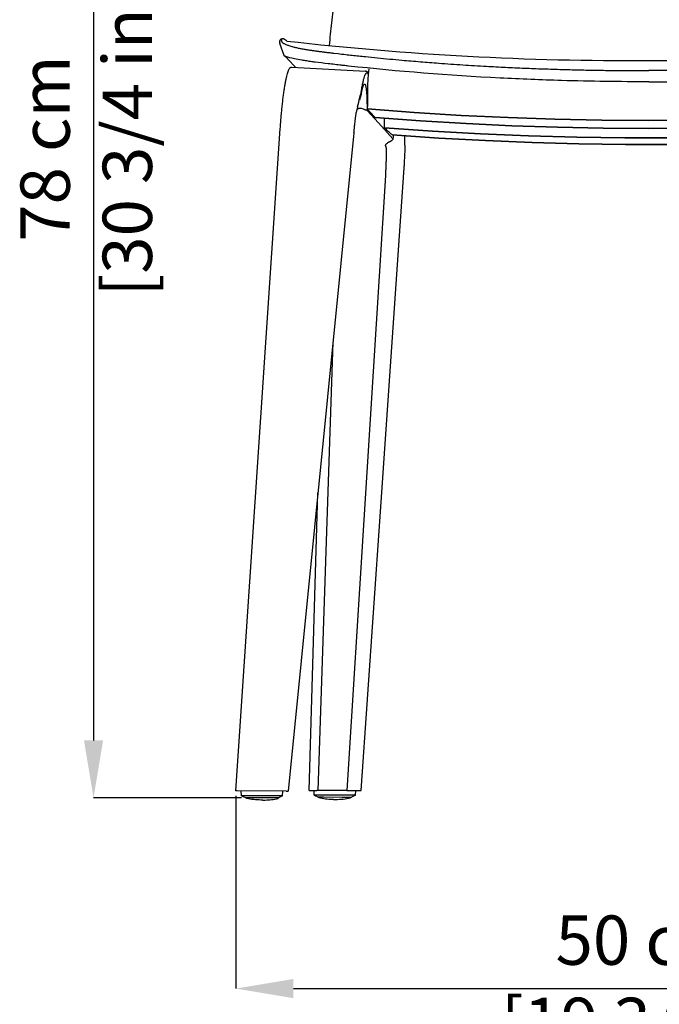
# Model space of a CAD drawing. Units: millimetres. Extents: x 0 to 3272, y 0 to 2288.
# Drawn here: x 661 to 1050, y 1144 to 1743 of the extents above; entities that cross this region are included whole.
import ezdxf

# ---------------------------------------------------------------- set-up
doc = ezdxf.new("R2010")
doc.units = ezdxf.units.MM
doc.linetypes.add('SLD-Solido', pattern=[0])
doc.layers.add('OGGETTO', color=7, linetype='Continuous')
doc.layers.add('QUOTE', color=251, linetype='Continuous', lineweight=5)
doc.styles.add('ARIAL', font='Arial')
doc.dimstyles.new('Quotatura  scala 1_10', dxfattribs={"dimtxt": 30, "dimasz": 35, "dimexe": 0, "dimexo": 3, "dimgap": 7, "dimtad": 1, "dimlfac": 0.1, "dimrnd": 0.5, "dimzin": 12, "dimdsep": 46, "dimtxsty": 'ARIAL', "dimcen": 0.09, "dimclrd": 256, "dimclre": 251, "dimadec": 0, "dimazin": 3, "dimtfac": 1, "dimtofl": 0, "dimtmove": 0, "dimatfit": 3, "dimfxl": 1, "dimfrac": 2, "dimtolj": 1, "dimtzin": 12, "dimarcsym": 0})

# ---------------------------------------------------------------- blocks, each defined once
blk = doc.blocks.new('*D4')
at = {"layer": 'Defpoints', "color": 0}
for p in [(1043.2, 2051.82), (705.54, 1269.35), (798.61, 1269.35)]:
    blk.add_point(p, dxfattribs=at)
at = {"layer": 'QUOTE', "color": 251, "lineweight": -2}
for p, q in [((1040.2, 2051.82), (705.54, 2051.82)), ((795.61, 1269.35), (705.54, 1269.35))]:
    blk.add_line(p, q, dxfattribs=at)
at = {"layer": 'QUOTE', "lineweight": -2}
blk.add_line((705.54, 2016.82), (705.54, 1304.35), dxfattribs=at)
at = {"layer": 'QUOTE'}
for points in [[(711.37, 2016.82), (699.71, 2016.82), (705.54, 2051.82)], [(699.71, 1304.35), (711.37, 1304.35), (705.54, 1269.35)]]:
    blk.add_solid(points, dxfattribs=at)
at = {"layer": 'QUOTE', "color": 0, "insert": (661.09, 1664.26), "char_height": 30, "attachment_point": 2, "rotation": 90, "style": 'ARIAL'}
blk.add_mtext('\\A1;78 cm\\P [30 3/4 in]', dxfattribs=at)
blk = doc.blocks.new('*D5')
at = {"layer": 'Defpoints', "color": 0}
for p in [(792.07, 1273.61), (1294.34, 1273.61), (1294.34, 1153.43)]:
    blk.add_point(p, dxfattribs=at)
at = {"layer": 'QUOTE', "color": 251, "lineweight": -2}
for p, q in [((792.07, 1270.61), (792.07, 1153.43)), ((1294.34, 1270.61), (1294.34, 1153.43))]:
    blk.add_line(p, q, dxfattribs=at)
at = {"layer": 'QUOTE', "lineweight": -2}
blk.add_line((827.07, 1153.43), (1259.34, 1153.43), dxfattribs=at)
at = {"layer": 'QUOTE'}
for points in [[(827.07, 1159.26), (827.07, 1147.59), (792.07, 1153.43)], [(1259.34, 1147.59), (1259.34, 1159.26), (1294.34, 1153.43)]]:
    blk.add_solid(points, dxfattribs=at)
at = {"layer": 'QUOTE', "color": 0, "insert": (1043.2, 1197.88), "char_height": 30, "attachment_point": 2, "style": 'ARIAL'}
blk.add_mtext('\\A1;50 cm\\P [19 3/4 in]', dxfattribs=at)

msp = doc.modelspace()

# ---------------------------------------------------------------- linework, layer by layer
at = {"layer": 'OGGETTO', "linetype": 'SLD-Solido', "lineweight": -3}
for p, q in [((818.818, 1728.613), (818.817, 1728.916)), ((821.429, 1720.827), (818.906, 1728.11)), ((821.429, 1720.827), (821.424, 1720.806)), ((826.171, 1713.773), (870.861, 1711.359)), ((826.171, 1713.773), (870.861, 1711.359)), ((872.879, 1712.813), (872.653, 1709.565)), ((871.915, 1710.828), (872.679, 1709.98)), ((871.915, 1710.828), (872.679, 1709.98)), ((872.653, 1709.565), (872.243, 1703.058)), ((872.243, 1703.058), (872.084, 1689.929)), ((872.243, 1703.058), (872.084, 1689.929)), ((868.329, 1697.414), (868.329, 1697.414)), ((866.047, 1689.664), (865.288, 1686.22)), ((866.047, 1689.664), (865.288, 1686.22)), ((872.035, 1687.392), (872.035, 1687.407)), ((872.035, 1687.392), (872.035, 1687.407)), ((882.425, 1676.902), (882.484, 1682.701)), ((882.425, 1676.902), (882.484, 1682.701)), ((792.067, 1273.605), (819.118, 1676.375)), ((792.067, 1273.605), (819.118, 1676.375)), ((863.928, 1673.895), (823.818, 1273.553)), ((863.928, 1673.895), (823.818, 1273.553)), ((887.88, 1672.529), (887.55, 1670.176)), ((887.88, 1672.529), (887.55, 1670.176)), ((894.288, 1652.521), (894.285, 1652.478)), ((894.288, 1652.521), (894.285, 1652.478)), ((842.107, 1273.945), (851.172, 1546.577)), ((836.659, 1273.97), (841.988, 1454.914)), ((836.659, 1273.97), (841.988, 1454.914)), ((822.711, 1273.554), (792.973, 1273.603)), ((795.429, 1270.624), (795.351, 1273.599)), ((820.552, 1270.583), (795.429, 1270.624)), ((795.429, 1270.624), (797.854, 1269.598)), ((797.854, 1269.598), (818.42, 1269.564)), ((798.614, 1269.097), (798.601, 1269.597)), ((817.751, 1269.065), (817.764, 1269.565)), ((820.552, 1270.583), (818.42, 1269.564)), ((820.552, 1270.583), (820.63, 1273.557)), ((836.695, 1273.97), (841.24, 1273.947)), ((839.789, 1270.988), (839.721, 1273.955)), ((844.428, 1270.967), (839.789, 1270.988)), ((839.789, 1270.988), (841.928, 1269.959)), ((841.928, 1269.959), (845.567, 1269.943)), ((859.62, 1273.916), (842.107, 1273.945)), ((842.599, 1269.457), (842.587, 1269.956)), ((857.703, 1270.945), (844.428, 1270.967)), ((845.567, 1269.943), (856.838, 1269.924)), ((856.838, 1269.924), (862.506, 1269.925)), ((864.926, 1270.946), (857.703, 1270.945)), ((859.621, 1273.931), (859.782, 1273.931)), ((860.609, 1273.915), (868.191, 1273.918)), ((861.746, 1269.426), (861.761, 1269.925)), ((864.926, 1270.946), (862.506, 1269.925)), ((864.926, 1270.946), (865.013, 1273.916))]:
    msp.add_line(p, q, dxfattribs=at)
at = {"layer": 'OGGETTO', "linetype": 'SLD-Solido', "lineweight": -3, "flags": 128}
for points in [[(872.175, 1710.095), (872.443, 1709.798), (872.653, 1709.565)], [(872.175, 1710.095), (872.443, 1709.798), (872.653, 1709.565)], [(887.55, 1670.176), (878.862, 1679.817), (872.035, 1687.391)], [(887.55, 1670.176), (878.862, 1679.817), (872.035, 1687.391)], [(872.066, 1688.364), (900.549, 1686.212), (929.06, 1684.45), (957.592, 1683.079), (986.141, 1682.1), (1014.7, 1681.513), (1043.265, 1681.317)], [(1043.265, 1681.317), (1014.7, 1681.513), (986.141, 1682.1), (957.592, 1683.079), (929.06, 1684.45), (900.549, 1686.212), (872.066, 1688.364)], [(876.76, 1683.146), (904.465, 1681.11), (932.195, 1679.444), (959.945, 1678.148), (987.71, 1677.222), (1015.485, 1676.666), (1043.265, 1676.481)], [(1043.265, 1676.481), (1015.485, 1676.666), (987.71, 1677.222), (959.945, 1678.148), (932.195, 1679.444), (904.465, 1681.11), (876.76, 1683.146)], [(1214.34, 1688.364), (1185.856, 1686.212), (1157.346, 1684.45), (1128.813, 1683.079), (1100.265, 1682.1), (1071.705, 1681.513), (1043.14, 1681.317)], [(1043.14, 1681.317), (1071.705, 1681.513), (1100.265, 1682.1), (1128.813, 1683.079), (1157.346, 1684.45), (1185.856, 1686.212), (1214.34, 1688.364)], [(1209.646, 1683.146), (1181.941, 1681.11), (1154.21, 1679.444), (1126.46, 1678.148), (1098.695, 1677.222), (1070.92, 1676.666), (1043.14, 1676.481)], [(1043.14, 1676.481), (1070.92, 1676.666), (1098.695, 1677.222), (1126.46, 1678.148), (1154.21, 1679.444), (1181.941, 1681.11), (1209.646, 1683.146)], [(882.425, 1676.902), (911.625, 1674.844), (940.851, 1673.197), (970.098, 1671.961), (999.359, 1671.137), (1028.629, 1670.726), (1043.265, 1670.726)], [(1043.265, 1670.726), (1028.629, 1670.726), (999.359, 1671.137), (970.098, 1671.961), (940.851, 1673.197), (911.625, 1674.844), (882.425, 1676.902)], [(1203.98, 1676.902), (1174.78, 1674.844), (1145.554, 1673.197), (1116.308, 1671.961), (1087.046, 1671.137), (1057.777, 1670.726), (1043.14, 1670.726)], [(1043.14, 1670.726), (1057.777, 1670.726), (1087.046, 1671.137), (1116.308, 1671.961), (1145.554, 1673.197), (1174.78, 1674.844), (1203.98, 1676.902)], [(887.175, 1672.574), (915.515, 1670.636), (943.879, 1669.085), (972.262, 1667.922), (1000.658, 1667.146), (1029.062, 1666.758), (1043.265, 1666.758)], [(1043.265, 1666.758), (1029.062, 1666.758), (1000.658, 1667.146), (972.262, 1667.922), (943.879, 1669.085), (915.515, 1670.636), (887.175, 1672.574)], [(1199.23, 1672.574), (1170.89, 1670.636), (1142.526, 1669.085), (1114.144, 1667.922), (1085.748, 1667.146), (1057.344, 1666.758), (1043.14, 1666.758)], [(1043.14, 1666.758), (1057.344, 1666.758), (1085.748, 1667.146), (1114.144, 1667.922), (1142.526, 1669.085), (1170.89, 1670.636), (1199.23, 1672.574)], [(883.025, 1647.865), (869.918, 1438.453), (859.62, 1273.916)], [(883.025, 1647.865), (869.918, 1438.453), (859.62, 1273.916)], [(894.285, 1652.478), (879.672, 1440.484), (868.191, 1273.918)], [(894.285, 1652.478), (879.672, 1440.484), (868.191, 1273.918)]]:
    msp.add_lwpolyline(points, dxfattribs=at)
at = {"layer": 'OGGETTO', "linetype": 'SLD-Solido', "lineweight": -3}
for centre, radius, start, end in [((1032.202, 3563.237), 1845.457, 263.494946, 270.343473), ((1054.203, 3563.237), 1845.457, 269.656527, 276.505054), ((878.921, 1680.08), 13.44, 302.643833, 308.513518)]:
    msp.add_arc(centre, radius, start, end, dxfattribs=at)
at = {"layer": 'OGGETTO', "linetype": 'SLD-Solido', "lineweight": -3, "extrusion": (0, 0, -1)}
for centre, major_axis, ratio, start_param, end_param in [((1043.265, 3703.77), (-1730.539, 2985.552), 0.3828823, 4.2089987, 4.2112696), ((1043.265, 3710.158), (-1686.142, 2666.346), 0.4529205, 4.1661937, 4.1684907), ((793.07, 1273.604), (-1.002, 0.002), 0.0009457, 4.8090786, 6.2832473), ((837.659, 1273.969), (-1, 0.002), 0.0009685, 6.0155185, 6.2832123), ((842.204, 1273.946), (-1.001, 0.002), 0.0009718, 4.810249, 6.0145583)]:
    msp.add_ellipse(centre, major_axis=major_axis, ratio=ratio, start_param=start_param, end_param=end_param, dxfattribs=at)
at = {"layer": 'OGGETTO', "linetype": 'SLD-Solido', "lineweight": -3}
for points in [[(1043.265, 2051.815), (1039.394, 2051.803), (1035.021, 2051.796), (1025.754, 2051.75), (1016.249, 2051.668), (1006.185, 2051.544), (976.534, 2050.949), (953.423, 2050.242), (934.211, 2049.487), (921.714, 2048.911), (908.016, 2048.189), (900.305, 2047.661), (895.35, 2047.208), (887.09, 2045.887), (880.897, 2042.974), (878.161, 2038.545), (874.641, 2034.761), (873.539, 2031.749), (871.827, 2025.404), (870.582, 2018.665), (868.567, 2003.456), (867.669, 1994.517), (866.414, 1980.302), (864.781, 1960.996), (863.224, 1941.556), (861.27, 1912.239), (858.983, 1873.681), (857.634, 1850.963), (856.323, 1828.859), (854.849, 1804.067), (853.833, 1786.464), (852.627, 1767.772), (851.007, 1747.758), (849.503, 1733.862), (848.809, 1726.915)], [(1043.14, 2051.815), (1047.012, 2051.803), (1051.384, 2051.796), (1060.651, 2051.75), (1070.157, 2051.668), (1080.221, 2051.544), (1109.872, 2050.949), (1132.983, 2050.242), (1152.194, 2049.487), (1164.692, 2048.911), (1178.389, 2048.189), (1186.1, 2047.661), (1191.055, 2047.208), (1199.316, 2045.887), (1205.508, 2042.974), (1208.244, 2038.545), (1211.764, 2034.761), (1212.867, 2031.749), (1214.578, 2025.404), (1215.824, 2018.665), (1217.839, 2003.456), (1218.736, 1994.517), (1219.992, 1980.302), (1221.624, 1960.996), (1223.181, 1941.556), (1225.135, 1912.239), (1227.423, 1873.681), (1228.771, 1850.963), (1230.083, 1828.859), (1231.556, 1804.067), (1232.573, 1786.464), (1233.778, 1767.772), (1235.399, 1747.758), (1236.902, 1733.862), (1237.596, 1726.915)], [(871.915, 1710.828), (871.359, 1711.214), (870.861, 1711.359)]]:
    msp.add_spline(points, degree=3, dxfattribs=at)
for points, knots in [([(818.81, 1728.858), (818.795, 1729.201), (818.766, 1729.883), (819.144, 1730.658), (819.771, 1731.163), (820.318, 1731.187), (820.59, 1731.199)], [0, 0, 0, 0, 0.2564894, 0.5088245, 0.7567404, 1, 1, 1, 1]), ([(819.9, 1730.671), (819.891, 1730.638), (819.874, 1730.572), (819.855, 1730.46), (819.842, 1730.34), (819.835, 1730.209), (819.833, 1730.069), (819.837, 1729.966), (819.84, 1729.915)], [0, 0, 0, 0, 0.1661326, 0.33246531, 0.49900811, 0.66577099, 0.83276456, 1, 1, 1, 1]), ([(820.161, 1731.097), (820.143, 1731.082), (820.105, 1731.052), (820.055, 1730.995), (820.008, 1730.93), (819.967, 1730.854), (819.93, 1730.769), (819.91, 1730.704), (819.9, 1730.671)], [0, 0, 0, 0, 0.1663296, 0.3327778, 0.4993564, 0.6660774, 0.832954, 1, 1, 1, 1]), ([(820.59, 1731.199), (820.798, 1731.185), (821.105, 1731.168), (821.809, 1730.658), (822.262, 1730.33)], [0, 0, 0, 0, 0.3564832, 1, 1, 1, 1]), ([(818.818, 1728.613), (818.823, 1728.551), (818.831, 1728.468), (818.843, 1728.38), (818.846, 1728.36)], [0.2269607227, 0.2269607227, 0.2269607227, 0.2269607227, 0.2285842014, 0.2290495203, 0.2290495203, 0.2290495203, 0.2290495203]), ([(819.862, 1729.671), (819.857, 1729.713), (819.846, 1729.797), (819.841, 1729.876), (819.839, 1729.915)], [0, 0, 0, 0, 0.4995694, 1, 1, 1, 1]), ([(819.861, 1729.671), (819.867, 1729.629), (819.88, 1729.543), (819.91, 1729.452), (819.925, 1729.406)], [0, 0, 0, 0, 0.4986143, 1, 1, 1, 1]), ([(819.925, 1729.406), (819.935, 1729.38), (819.956, 1729.327), (819.998, 1729.246), (820.049, 1729.162), (820.112, 1729.075), (820.185, 1728.986), (820.312, 1728.85), (820.525, 1728.661), (820.901, 1728.394), (821.425, 1728.089), (822.128, 1727.747), (823.203, 1727.297), (824.517, 1726.838), (826.204, 1726.334), (827.901, 1725.889), (829.973, 1725.415), (831.832, 1725.046), (833.365, 1724.77), (834.558, 1724.568), (835.808, 1724.368), (836.684, 1724.236), (837.119, 1724.17)], [0, 0, 0, 0, 0.019068, 0.0382352, 0.0575083, 0.0768952, 0.0964051, 0.1160484, 0.1638609, 0.212561, 0.2733563, 0.335504, 0.3979808, 0.5106061, 0.5719158, 0.6586112, 0.7444558, 0.8293696, 0.8704381, 0.9110601, 0.9557243, 1, 1, 1, 1]), ([(823.129, 1729.661), (823.114, 1729.673), (823.005, 1729.762), (822.803, 1729.924), (822.527, 1730.137), (822.35, 1730.266), (822.262, 1730.331)], [0.47501872, 0.47501872, 0.47501872, 0.47501872, 0.50024788, 0.66685036, 0.83342434, 1, 1, 1, 1]), ([(821.459, 1720.739), (821.455, 1720.744), (821.439, 1720.77), (821.429, 1720.791), (821.424, 1720.806), (821.424, 1720.806)], [0.7763313218, 0.7763313218, 0.7763313218, 0.7763313218, 0.7767078649, 0.778268425, 0.7782735104, 0.7782735104, 0.7782735104, 0.7782735104]), ([(822.642, 1719.844), (821.67, 1720.432), (821.559, 1720.531), (821.499, 1720.667), (821.479, 1720.713)], [0, 0, 0, 0, 0.6541798, 1, 1, 1, 1]), ([(838.343, 1717.086), (837.279, 1717.23), (835.208, 1717.518), (831.485, 1718.097), (826.592, 1719.012), (823.358, 1719.856), (822.031, 1720.356), (821.682, 1720.539), (821.574, 1720.62), (821.545, 1720.645)], [0.780207634, 0.780207634, 0.780207634, 0.780207634, 0.783451611, 0.786617642, 0.792427949, 0.801928692, 0.80509205, 0.80772219, 0.809073332, 0.809073332, 0.809073332, 0.809073332]), ([(828.415, 1713.652), (827.795, 1714.302), (826.691, 1715.46), (825.127, 1717.145), (824.109, 1718.297), (823.519, 1718.946), (823.242, 1719.244), (822.956, 1719.541), (822.747, 1719.754), (822.65, 1719.837), (822.642, 1719.844)], [0, 0, 0, 0, 0.2977203, 0.5302857, 0.7595304, 0.8093676, 0.8597207, 0.9202414, 0.9930979, 1, 1, 1, 1]), ([(837.119, 1724.17), (837.343, 1724.137), (837.791, 1724.071), (838.465, 1723.973), (838.916, 1723.909), (839.141, 1723.877)], [0, 0, 0, 0, 0.3342199, 0.6675172, 1, 1, 1, 1]), ([(839.141, 1723.877), (839.446, 1723.833), (840.055, 1723.747), (840.972, 1723.621), (841.89, 1723.496), (842.808, 1723.373), (843.727, 1723.252), (844.646, 1723.133), (845.566, 1723.016), (846.486, 1722.9), (847.812, 1722.736), (849.547, 1722.525), (850.981, 1722.356), (851.698, 1722.271)], [0, 0, 0, 0, 0.074543, 0.1488283, 0.2228552, 0.2966235, 0.3701492, 0.4434619, 0.5165909, 0.5895643, 0.6624098, 0.8313882, 1, 1, 1, 1]), ([(851.698, 1722.271), (859.468, 1721.39), (860.811, 1721.241), (862.828, 1721.021), (864.848, 1720.804), (866.869, 1720.588), (868.893, 1720.375), (872.684, 1719.982), (878.254, 1719.42), (885.621, 1718.713), (894.29, 1717.922), (904.277, 1717.07), (916.613, 1716.108), (930.028, 1715.172), (943.516, 1714.354), (956.034, 1713.698), (967.555, 1713.177), (979.093, 1712.737), (988.381, 1712.445), (995.416, 1712.256), (1000.19, 1712.14), (1004.969, 1712.037), (1009.751, 1711.947), (1014.536, 1711.868), (1019.323, 1711.802), (1024.113, 1711.748), (1028.903, 1711.706), (1033.691, 1711.677), (1038.478, 1711.658), (1041.669, 1711.656), (1043.265, 1711.655)], [0, 0, 0, 0, 0.0113253, 0.0226489, 0.0339709, 0.0452909, 0.056609, 0.0679253, 0.1088202, 0.1496941, 0.1905482, 0.2525348, 0.3144851, 0.3930546, 0.4715833, 0.5335927, 0.5955897, 0.6574114, 0.7192335, 0.744735, 0.7702459, 0.795765, 0.8212917, 0.8468245, 0.8723635, 0.8979081, 0.9234488, 0.9489722, 0.9744819, 1, 1, 1, 1]), ([(1234.707, 1722.271), (1226.937, 1721.39), (1225.594, 1721.241), (1223.577, 1721.021), (1221.558, 1720.804), (1219.536, 1720.588), (1217.512, 1720.375), (1213.722, 1719.982), (1208.152, 1719.42), (1200.784, 1718.713), (1192.115, 1717.922), (1182.128, 1717.07), (1169.792, 1716.108), (1156.378, 1715.172), (1142.889, 1714.354), (1130.371, 1713.698), (1118.851, 1713.177), (1107.313, 1712.737), (1098.024, 1712.445), (1090.989, 1712.256), (1086.215, 1712.14), (1081.437, 1712.037), (1076.655, 1711.947), (1071.87, 1711.868), (1067.082, 1711.802), (1062.292, 1711.748), (1057.503, 1711.706), (1052.715, 1711.677), (1047.927, 1711.658), (1044.736, 1711.656), (1043.14, 1711.655)], [0, 0, 0, 0, 0.0113253, 0.0226489, 0.0339709, 0.0452909, 0.056609, 0.0679253, 0.1088202, 0.1496941, 0.1905482, 0.2525348, 0.3144851, 0.3930546, 0.4715833, 0.5335927, 0.5955897, 0.6574114, 0.7192335, 0.744735, 0.7702459, 0.795765, 0.8212917, 0.8468245, 0.8723635, 0.8979081, 0.9234488, 0.9489722, 0.9744819, 1, 1, 1, 1]), ([(819.118, 1676.375), (819.162, 1677.01), (819.288, 1678.853), (819.517, 1681.862), (819.813, 1685.354), (820.132, 1688.735), (820.472, 1691.982), (820.829, 1695.07), (821.201, 1697.978), (821.586, 1700.684), (821.982, 1703.17), (822.385, 1705.418), (822.795, 1707.415), (823.209, 1709.149), (823.629, 1710.615), (824.062, 1711.817), (824.491, 1712.684), (824.928, 1713.276), (825.43, 1713.637), (825.906, 1713.823), (826.135, 1713.764), (826.161, 1713.757)], [0, 0, 0, 0, 0.0314535, 0.0912725, 0.151111, 0.2109604, 0.2708256, 0.3307131, 0.3906314, 0.4505931, 0.5106176, 0.5707349, 0.6309959, 0.6914916, 0.7523994, 0.814106, 0.8775834, 0.9281741, 0.9633303, 0.9958329, 1, 1, 1, 1]), ([(819.118, 1676.375), (819.162, 1677.01), (819.288, 1678.853), (819.517, 1681.862), (819.813, 1685.354), (820.132, 1688.735), (820.472, 1691.982), (820.829, 1695.07), (821.201, 1697.978), (821.586, 1700.684), (821.982, 1703.17), (822.385, 1705.418), (822.795, 1707.415), (823.209, 1709.149), (823.629, 1710.615), (824.062, 1711.817), (824.491, 1712.684), (824.928, 1713.276), (825.43, 1713.637), (825.906, 1713.823), (826.135, 1713.764), (826.161, 1713.757)], [0, 0, 0, 0, 0.0314535, 0.0912725, 0.151111, 0.2109604, 0.2708256, 0.3307131, 0.3906314, 0.4505931, 0.5106176, 0.5707349, 0.6309959, 0.6914916, 0.7523994, 0.814106, 0.8775834, 0.9281741, 0.9633303, 0.9958329, 1, 1, 1, 1]), ([(840.27, 1716.831), (840.116, 1716.851), (839.47, 1716.936), (838.828, 1717.021), (838.343, 1717.086)], [0.8090733317, 0.8090733317, 0.8090733317, 0.8090733317, 0.8095388152, 0.8110181954, 0.8110181954, 0.8110181954, 0.8110181954]), ([(852.212, 1715.38), (850.892, 1715.531), (846.863, 1715.998), (842.891, 1716.489), (840.27, 1716.831)], [0.811018195, 0.811018195, 0.811018195, 0.811018195, 0.814845741, 0.822734427, 0.822734427, 0.822734427, 0.822734427]), ([(859.085, 1714.615), (858.171, 1714.714), (855.877, 1714.967), (853.586, 1715.223), (852.212, 1715.38)], [0.8227344275, 0.8227344275, 0.8227344275, 0.8227344275, 0.8253700018, 0.8293568106, 0.8293568106, 0.8293568106, 0.8293568106]), ([(1043.265, 1704.878), (1025.566, 1704.879), (995.301, 1705.302), (933.788, 1707.735), (890.107, 1711.247), (859.614, 1714.557), (859.085, 1714.615)], [0.82935681, 0.82935681, 0.82935681, 0.82935681, 0.87774442, 0.91208797, 0.99847255, 1, 1, 1, 1]), ([(1043.14, 1704.878), (1060.839, 1704.879), (1091.104, 1705.302), (1152.617, 1707.735), (1196.298, 1711.247), (1226.791, 1714.557), (1227.321, 1714.615)], [0.82935681, 0.82935681, 0.82935681, 0.82935681, 0.87774442, 0.91208797, 0.99847255, 1, 1, 1, 1]), ([(866.047, 1689.664), (868.319, 1698.412), (868.366, 1698.718), (868.436, 1699.168), (868.507, 1699.611), (868.578, 1700.046), (868.649, 1700.473), (868.721, 1700.892), (868.852, 1701.647), (869.044, 1702.696), (869.298, 1703.968), (869.552, 1705.132), (869.891, 1706.537), (870.312, 1708.01), (870.726, 1709.084), (871.048, 1709.697), (871.286, 1710.032), (871.518, 1710.242), (871.707, 1710.312), (871.855, 1710.305), (871.963, 1710.268), (872.071, 1710.201), (872.141, 1710.13), (872.175, 1710.095)], [0, 0, 0, 0, 0.0178581, 0.0357097, 0.0535593, 0.071411, 0.0892694, 0.1071386, 0.1250231, 0.1875504, 0.250031, 0.3124969, 0.3750394, 0.5000013, 0.6249632, 0.6874909, 0.7499716, 0.8124374, 0.8749794, 0.9062609, 0.9375093, 0.9687479, 1, 1, 1, 1]), ([(866.047, 1689.664), (868.319, 1698.412), (868.366, 1698.718), (868.436, 1699.168), (868.507, 1699.611), (868.578, 1700.046), (868.649, 1700.473), (868.721, 1700.892), (868.852, 1701.647), (869.044, 1702.696), (869.298, 1703.968), (869.552, 1705.132), (869.891, 1706.537), (870.312, 1708.01), (870.726, 1709.084), (871.048, 1709.697), (871.286, 1710.032), (871.518, 1710.242), (871.707, 1710.312), (871.855, 1710.305), (871.963, 1710.268), (872.071, 1710.201), (872.141, 1710.13), (872.175, 1710.095)], [0, 0, 0, 0, 0.0178581, 0.0357097, 0.0535593, 0.071411, 0.0892694, 0.1071386, 0.1250231, 0.1875504, 0.250031, 0.3124969, 0.3750394, 0.5000013, 0.6249632, 0.6874909, 0.7499716, 0.8124374, 0.8749794, 0.9062609, 0.9375093, 0.9687479, 1, 1, 1, 1]), ([(868.329, 1697.414), (868.355, 1697.545), (868.408, 1697.808), (868.486, 1698.191), (868.564, 1698.566), (868.645, 1698.941), (868.728, 1699.316), (868.798, 1699.623), (868.867, 1699.915), (868.947, 1700.248), (869.041, 1700.619), (869.184, 1701.155), (869.335, 1701.677), (869.483, 1702.123), (869.603, 1702.452), (869.742, 1702.796), (869.878, 1703.066), (870.01, 1703.272), (870.118, 1703.403), (870.242, 1703.499), (870.391, 1703.539), (870.52, 1703.482), (870.625, 1703.363), (870.722, 1703.218), (870.846, 1702.954), (870.961, 1702.58), (871.056, 1702.198), (871.132, 1701.84), (871.22, 1701.348), (871.318, 1700.698), (871.41, 1699.954), (871.484, 1699.248), (871.543, 1698.609), (871.6, 1697.926), (871.665, 1697.035), (871.737, 1695.906), (871.793, 1694.853), (871.836, 1693.928), (871.87, 1693.142), (871.906, 1692.215), (871.942, 1691.14), (871.97, 1690.179), (871.995, 1689.241), (872.016, 1688.332), (872.029, 1687.715), (872.035, 1687.407)], [0, 0, 0, 0, 0.0139697, 0.0279279, 0.0418723, 0.0558027, 0.0710953, 0.0861709, 0.0933324, 0.1076434, 0.12908, 0.1433519, 0.1840143, 0.2105127, 0.2234738, 0.2493554, 0.287035, 0.2995744, 0.3241503, 0.3486922, 0.3729571, 0.4133442, 0.4294929, 0.4416133, 0.4779675, 0.5147237, 0.5269869, 0.5518688, 0.5767796, 0.6024791, 0.6416091, 0.6684349, 0.6818665, 0.7100523, 0.7382916, 0.7683402, 0.8144684, 0.8305085, 0.8465642, 0.8798576, 0.9057228, 0.9316224, 0.9543874, 0.9771807, 1, 1, 1, 1]), ([(868.329, 1697.414), (868.355, 1697.545), (868.408, 1697.808), (868.486, 1698.191), (868.564, 1698.566), (868.645, 1698.941), (868.728, 1699.316), (868.798, 1699.623), (868.867, 1699.915), (868.947, 1700.248), (869.041, 1700.619), (869.184, 1701.155), (869.335, 1701.677), (869.483, 1702.123), (869.603, 1702.452), (869.742, 1702.796), (869.878, 1703.066), (870.01, 1703.272), (870.118, 1703.403), (870.242, 1703.499), (870.391, 1703.539), (870.52, 1703.482), (870.625, 1703.363), (870.722, 1703.218), (870.846, 1702.954), (870.961, 1702.58), (871.056, 1702.198), (871.132, 1701.84), (871.22, 1701.348), (871.318, 1700.698), (871.41, 1699.954), (871.484, 1699.248), (871.543, 1698.609), (871.6, 1697.926), (871.665, 1697.035), (871.737, 1695.906), (871.793, 1694.853), (871.836, 1693.928), (871.87, 1693.142), (871.906, 1692.215), (871.942, 1691.14), (871.97, 1690.179), (871.995, 1689.241), (872.016, 1688.332), (872.029, 1687.715), (872.035, 1687.407)], [0, 0, 0, 0, 0.0139697, 0.0279279, 0.0418723, 0.0558027, 0.0710953, 0.0861709, 0.0933324, 0.1076434, 0.12908, 0.1433519, 0.1840143, 0.2105127, 0.2234738, 0.2493554, 0.287035, 0.2995744, 0.3241503, 0.3486922, 0.3729571, 0.4133442, 0.4294929, 0.4416133, 0.4779675, 0.5147237, 0.5269869, 0.5518688, 0.5767796, 0.6024791, 0.6416091, 0.6684349, 0.6818665, 0.7100523, 0.7382916, 0.7683402, 0.8144684, 0.8305085, 0.8465642, 0.8798576, 0.9057228, 0.9316224, 0.9543874, 0.9771807, 1, 1, 1, 1]), ([(868.329, 1697.414), (868.186, 1696.824), (867.91, 1695.691), (867.45, 1694.297), (867.229, 1693.629)], [0, 0, 0, 0, 0.5205757, 1, 1, 1, 1]), ([(868.329, 1697.414), (868.186, 1696.824), (867.91, 1695.691), (867.45, 1694.297), (867.229, 1693.629)], [0, 0, 0, 0, 0.5205757, 1, 1, 1, 1]), ([(871.764, 1695.176), (871.766, 1694.937), (871.77, 1694.322), (871.74, 1693.252), (871.773, 1692.189), (871.846, 1691.134), (871.934, 1690.311), (871.96, 1689.881), (871.965, 1689.796)], [0, 0, 0, 0, 0.10031866, 0.25899325, 0.41691439, 0.63820944, 0.92820518, 1, 1, 1, 1]), ([(871.764, 1695.176), (871.766, 1694.937), (871.77, 1694.322), (871.74, 1693.252), (871.773, 1692.189), (871.846, 1691.134), (871.934, 1690.311), (871.96, 1689.881), (871.965, 1689.796)], [0, 0, 0, 0, 0.10031866, 0.25899325, 0.41691439, 0.63820944, 0.92820518, 1, 1, 1, 1]), ([(868.531, 1688.545), (868.19, 1688.609), (867.511, 1688.736), (866.511, 1688.488), (865.866, 1688.095), (865.686, 1687.986)], [0, 0, 0, 0, 0.42007735, 0.83900324, 1, 1, 1, 1]), ([(868.531, 1688.545), (868.19, 1688.609), (867.511, 1688.736), (866.511, 1688.488), (865.866, 1688.095), (865.686, 1687.986)], [0, 0, 0, 0, 0.42007735, 0.83900324, 1, 1, 1, 1]), ([(863.928, 1673.895), (863.944, 1674.416), (863.985, 1674.833), (864.047, 1675.456), (864.11, 1676.078), (864.174, 1676.698), (864.266, 1677.576), (864.397, 1678.8), (864.584, 1680.469), (864.763, 1682.006), (864.918, 1683.283), (865.035, 1684.237), (865.157, 1685.205), (865.243, 1685.871), (865.288, 1686.22)], [0, 0, 0, 0, 0.0501621, 0.1002976, 0.1504317, 0.2005902, 0.2507994, 0.364119, 0.500093, 0.6635333, 0.7493484, 0.8247224, 0.9082285, 1, 1, 1, 1]), ([(863.928, 1673.895), (863.944, 1674.416), (863.985, 1674.833), (864.047, 1675.456), (864.11, 1676.078), (864.174, 1676.698), (864.266, 1677.576), (864.397, 1678.8), (864.584, 1680.469), (864.763, 1682.006), (864.918, 1683.283), (865.035, 1684.237), (865.157, 1685.205), (865.243, 1685.871), (865.288, 1686.22)], [0, 0, 0, 0, 0.0501621, 0.1002976, 0.1504317, 0.2005902, 0.2507994, 0.364119, 0.500093, 0.6635333, 0.7493484, 0.8247224, 0.9082285, 1, 1, 1, 1]), ([(872.035, 1687.407), (872.026, 1687.408), (872.009, 1687.41), (871.973, 1687.417), (871.93, 1687.427), (871.87, 1687.441), (871.769, 1687.465), (871.618, 1687.504), (871.367, 1687.573), (871.009, 1687.68), (870.417, 1687.872), (869.589, 1688.159), (868.902, 1688.409), (868.531, 1688.545)], [0, 0, 0, 0, 0.02140647, 0.04279177, 0.06416897, 0.0894722, 0.12749191, 0.19035383, 0.25332275, 0.37186219, 0.50299379, 0.7310445, 1, 1, 1, 1]), ([(872.035, 1687.407), (872.026, 1687.408), (872.009, 1687.41), (871.973, 1687.417), (871.93, 1687.427), (871.87, 1687.441), (871.769, 1687.465), (871.618, 1687.504), (871.367, 1687.573), (871.009, 1687.68), (870.417, 1687.872), (869.589, 1688.159), (868.902, 1688.409), (868.531, 1688.545)], [0, 0, 0, 0, 0.02140647, 0.04279177, 0.06416897, 0.0894722, 0.12749191, 0.19035383, 0.25332275, 0.37186219, 0.50299379, 0.7310445, 1, 1, 1, 1]), ([(894.618, 1672.091), (894.627, 1671.876), (894.683, 1670.447), (894.704, 1668.808), (894.722, 1667.417)], [0, 0, 0, 0, 0.1512045, 1, 1, 1, 1]), ([(894.618, 1672.091), (894.627, 1671.876), (894.683, 1670.447), (894.704, 1668.808), (894.722, 1667.417)], [0, 0, 0, 0, 0.1512045, 1, 1, 1, 1]), ([(886.17, 1668.764), (886.13, 1668.732), (886.033, 1668.661), (885.818, 1668.516), (885.513, 1668.329), (885.135, 1668.108), (884.632, 1667.812), (884.033, 1667.44), (883.534, 1667.057), (883.237, 1666.746), (883.071, 1666.507), (882.976, 1666.267), (882.958, 1666.046), (882.995, 1665.85), (883.06, 1665.68), (883.134, 1665.564), (883.17, 1665.507)], [0.1254732, 0.1254732, 0.1254732, 0.1254732, 0.15151858, 0.18423272, 0.24657357, 0.30908083, 0.37168649, 0.49703952, 0.62243477, 0.68695176, 0.74791929, 0.81154583, 0.87369014, 0.91587261, 0.95797013, 1, 1, 1, 1]), ([(885.968, 1668.618), (885.936, 1668.596), (885.79, 1668.499), (885.513, 1668.329), (885.135, 1668.108), (884.632, 1667.812), (884.033, 1667.44), (883.534, 1667.057), (883.237, 1666.746), (883.071, 1666.507), (882.976, 1666.267), (882.958, 1666.046), (882.995, 1665.85), (883.06, 1665.68), (883.134, 1665.564), (883.17, 1665.507)], [0.16580699, 0.16580699, 0.16580699, 0.16580699, 0.18423272, 0.24657357, 0.30908083, 0.37168649, 0.49703952, 0.62243477, 0.68695176, 0.74791929, 0.81154583, 0.87369014, 0.91587261, 0.95797013, 1, 1, 1, 1]), ([(883.17, 1665.507), (883.182, 1665.489), (883.204, 1665.454), (883.236, 1665.389), (883.266, 1665.314), (883.295, 1665.23), (883.323, 1665.136), (883.349, 1665.033), (883.373, 1664.922), (883.396, 1664.801), (883.417, 1664.672), (883.437, 1664.535), (883.456, 1664.389), (883.473, 1664.236), (883.488, 1664.075), (883.502, 1663.906), (883.526, 1663.566), (883.553, 1662.989), (883.567, 1662.146), (883.563, 1661.142), (883.541, 1659.968), (883.501, 1658.676), (883.451, 1657.329), (883.398, 1656.005), (883.336, 1654.526), (883.271, 1652.978), (883.218, 1651.777), (883.18, 1650.926), (883.157, 1650.422), (883.124, 1649.739), (883.081, 1648.874), (883.045, 1648.229), (883.025, 1647.876)], [0, 0, 0, 0, 0.0173052, 0.034511, 0.0516176, 0.0686248, 0.0855328, 0.1023416, 0.1190511, 0.1356615, 0.1521728, 0.1685849, 0.184898, 0.2011119, 0.2172269, 0.2332428, 0.2491598, 0.3098648, 0.3742158, 0.427186, 0.4985809, 0.5728254, 0.6240411, 0.6889576, 0.748668, 0.8097773, 0.8743026, 0.8867245, 0.9055054, 0.9306453, 0.9621436, 1, 1, 1, 1]), ([(883.17, 1665.507), (883.182, 1665.489), (883.204, 1665.454), (883.236, 1665.389), (883.266, 1665.314), (883.295, 1665.23), (883.323, 1665.136), (883.349, 1665.033), (883.373, 1664.922), (883.396, 1664.801), (883.417, 1664.672), (883.437, 1664.535), (883.456, 1664.389), (883.473, 1664.236), (883.488, 1664.075), (883.502, 1663.906), (883.526, 1663.566), (883.553, 1662.989), (883.567, 1662.146), (883.563, 1661.142), (883.541, 1659.968), (883.501, 1658.676), (883.451, 1657.329), (883.398, 1656.005), (883.336, 1654.526), (883.271, 1652.978), (883.218, 1651.777), (883.18, 1650.926), (883.157, 1650.422), (883.124, 1649.739), (883.081, 1648.874), (883.045, 1648.229), (883.025, 1647.876)], [0, 0, 0, 0, 0.0173052, 0.034511, 0.0516176, 0.0686248, 0.0855328, 0.1023416, 0.1190511, 0.1356615, 0.1521728, 0.1685849, 0.184898, 0.2011119, 0.2172269, 0.2332428, 0.2491598, 0.3098648, 0.3742158, 0.427186, 0.4985809, 0.5728254, 0.6240411, 0.6889576, 0.748668, 0.8097773, 0.8743026, 0.8867245, 0.9055054, 0.9306453, 0.9621436, 1, 1, 1, 1]), ([(887.547, 1670.134), (887.542, 1670.101), (887.533, 1670.034), (887.506, 1669.933), (887.468, 1669.833), (887.418, 1669.735), (887.358, 1669.645), (887.313, 1669.59), (887.29, 1669.565)], [0, 0, 0, 0, 0.06593775, 0.13433101, 0.20492995, 0.27741787, 0.35141549, 0.41847819, 0.41847819, 0.41847819, 0.41847819]), ([(887.547, 1670.134), (887.542, 1670.101), (887.533, 1670.034), (887.506, 1669.933), (887.468, 1669.833), (887.418, 1669.735), (887.358, 1669.645), (887.313, 1669.59), (887.29, 1669.565)], [0, 0, 0, 0, 0.06593775, 0.13433101, 0.20492995, 0.27741787, 0.35141549, 0.41847819, 0.41847819, 0.41847819, 0.41847819]), ([(894.722, 1667.417), (894.723, 1667.331), (894.726, 1667.15), (894.734, 1666.858), (894.745, 1666.505), (894.759, 1666.101), (894.779, 1665.509), (894.795, 1664.766), (894.793, 1663.609), (894.759, 1662.093), (894.687, 1660.235), (894.595, 1658.301), (894.513, 1656.707), (894.447, 1655.407), (894.397, 1654.392), (894.347, 1653.423), (894.306, 1652.791), (894.288, 1652.521)], [0, 0, 0, 0, 0.019012, 0.0403655, 0.0640231, 0.0958522, 0.1275219, 0.1902991, 0.2528662, 0.3697952, 0.5035305, 0.6287461, 0.7540769, 0.8151697, 0.8796315, 0.9485952, 1, 1, 1, 1]), ([(894.722, 1667.417), (894.723, 1667.331), (894.726, 1667.15), (894.734, 1666.858), (894.745, 1666.505), (894.759, 1666.101), (894.779, 1665.509), (894.795, 1664.766), (894.793, 1663.609), (894.759, 1662.093), (894.687, 1660.235), (894.595, 1658.301), (894.513, 1656.707), (894.447, 1655.407), (894.397, 1654.392), (894.347, 1653.423), (894.306, 1652.791), (894.288, 1652.521)], [0, 0, 0, 0, 0.019012, 0.0403655, 0.0640231, 0.0958522, 0.1275219, 0.1902991, 0.2528662, 0.3697952, 0.5035305, 0.6287461, 0.7540769, 0.8151697, 0.8796315, 0.9485952, 1, 1, 1, 1]), ([(822.711, 1273.554), (822.825, 1273.554), (823.053, 1273.553), (823.37, 1273.553), (823.621, 1273.553), (823.788, 1273.553), (823.805, 1273.553), (823.814, 1273.553)], [0, 0, 0, 0, 0.2011227, 0.4021627, 0.6051597, 0.8099713, 1, 1, 1, 1]), ([(822.711, 1273.554), (822.825, 1273.554), (823.053, 1273.553), (823.37, 1273.553), (823.621, 1273.553), (823.788, 1273.553), (823.805, 1273.553), (823.814, 1273.553)], [0, 0, 0, 0, 0.2011227, 0.4021627, 0.6051597, 0.8099713, 1, 1, 1, 1]), ([(848.625, 1268.5), (847.942, 1268.539), (845.91, 1268.684), (843.913, 1269.151), (842.599, 1269.457)], [0, 0, 0, 0, 0.34208961, 1, 1, 1, 1]), ([(852.696, 1268.435), (854.527, 1268.478), (857.435, 1268.564), (860.296, 1269.136), (861.746, 1269.426)], [0, 0, 0, 0, 0.4931127, 1, 1, 1, 1]), ([(859.62, 1273.916), (859.729, 1273.915), (859.947, 1273.915), (860.252, 1273.915), (860.479, 1273.915), (860.57, 1273.915), (860.609, 1273.915)], [0, 0, 0, 0, 0.2688051, 0.5376473, 0.8066422, 1, 1, 1, 1]), ([(859.62, 1273.916), (859.729, 1273.915), (859.947, 1273.915), (860.252, 1273.915), (860.479, 1273.915), (860.57, 1273.915), (860.609, 1273.915)], [0, 0, 0, 0, 0.2688051, 0.5376473, 0.8066422, 1, 1, 1, 1]), ([(868.191, 1273.918), (868.238, 1273.918), (868.299, 1273.918), (868.284, 1273.918), (868.28, 1273.918)], [0, 0, 0, 0, 0.75619508, 1, 1, 1, 1]), ([(868.191, 1273.918), (868.238, 1273.918), (868.299, 1273.918), (868.284, 1273.918), (868.28, 1273.918)], [0, 0, 0, 0, 0.75619508, 1, 1, 1, 1]), ([(807.285, 1268.087), (805.848, 1268.132), (802.933, 1268.225), (800.067, 1268.804), (798.614, 1269.097)], [0, 0, 0, 0, 0.4931134, 1, 1, 1, 1]), ([(808.528, 1268.084), (808.394, 1268.084), (808.125, 1268.085), (807.767, 1268.085), (807.468, 1268.086), (807.346, 1268.087), (807.285, 1268.087)], [0, 0, 0, 0, 0.2499991, 0.4999974, 0.7499986, 1, 1, 1, 1]), ([(808.528, 1268.084), (808.664, 1268.084), (808.937, 1268.083), (809.328, 1268.083), (809.677, 1268.082), (809.844, 1268.082), (809.928, 1268.082)], [0, 0, 0, 0, 0.2500002, 0.5000057, 0.750001, 1, 1, 1, 1]), ([(809.928, 1268.082), (811.224, 1268.123), (813.853, 1268.207), (816.44, 1268.776), (817.751, 1269.065)], [0, 0, 0, 0, 0.4931135, 1, 1, 1, 1]), ([(850.513, 1268.439), (850.346, 1268.439), (849.8, 1268.438), (849.107, 1268.474), (848.625, 1268.5)], [0, 0, 0, 0, 0.3055973, 1, 1, 1, 1]), ([(851.57, 1268.436), (851.469, 1268.437), (851.268, 1268.437), (850.987, 1268.438), (850.732, 1268.438), (850.597, 1268.438), (850.529, 1268.439)], [0, 0, 0, 0, 0.2499932, 0.4999856, 0.7499852, 1, 1, 1, 1]), ([(851.57, 1268.436), (851.672, 1268.436), (851.875, 1268.436), (852.173, 1268.436), (852.456, 1268.435), (852.616, 1268.435), (852.696, 1268.435)], [0, 0, 0, 0, 0.2499999, 0.4999958, 0.7500079, 1, 1, 1, 1])]:
    msp.add_open_spline(points, degree=3, knots=knots, dxfattribs=at)
for points in [[(818.846, 1728.36), (818.86, 1728.272), (818.879, 1728.179), (818.916, 1728.081)], [(821.545, 1720.645), (821.503, 1720.681), (821.477, 1720.712), (821.459, 1720.739)], [(887.547, 1670.134), (887.548, 1670.148), (887.55, 1670.162), (887.551, 1670.176)], [(887.547, 1670.134), (887.548, 1670.148), (887.55, 1670.162), (887.551, 1670.176)], [(883.025, 1647.876), (883.025, 1647.872), (883.025, 1647.869), (883.025, 1647.865)], [(883.025, 1647.876), (883.025, 1647.872), (883.025, 1647.869), (883.025, 1647.865)]]:
    msp.add_open_spline(points, degree=3, dxfattribs=at)

# ---------------------------------------------------------------- dimensions: what is measured, and where the dimension line sits
at = {"layer": 'QUOTE'}
for base, p1, p2, angle, picture, middle in [((705.54, 1269.347), (1043.203, 2051.815), (798.608, 1269.347), 90, '*D4', (705.54, 1664.263)), ((1294.338, 1153.428), (792.067, 1273.605), (1294.338, 1273.605), 0, '*D5', (1043.203, 1153.428))]:
    dim = msp.add_linear_dim(base=base, p1=p1, p2=p2, angle=angle, dimstyle='Quotatura  scala 1_10', override={"dimpost": ' cm\\X'}, dxfattribs=at)
    dim.commit()
    dim.dimension.update_dxf_attribs({"geometry": picture, "text_midpoint": middle, "dimtype": 128})

doc.saveas('drawing.dxf')
